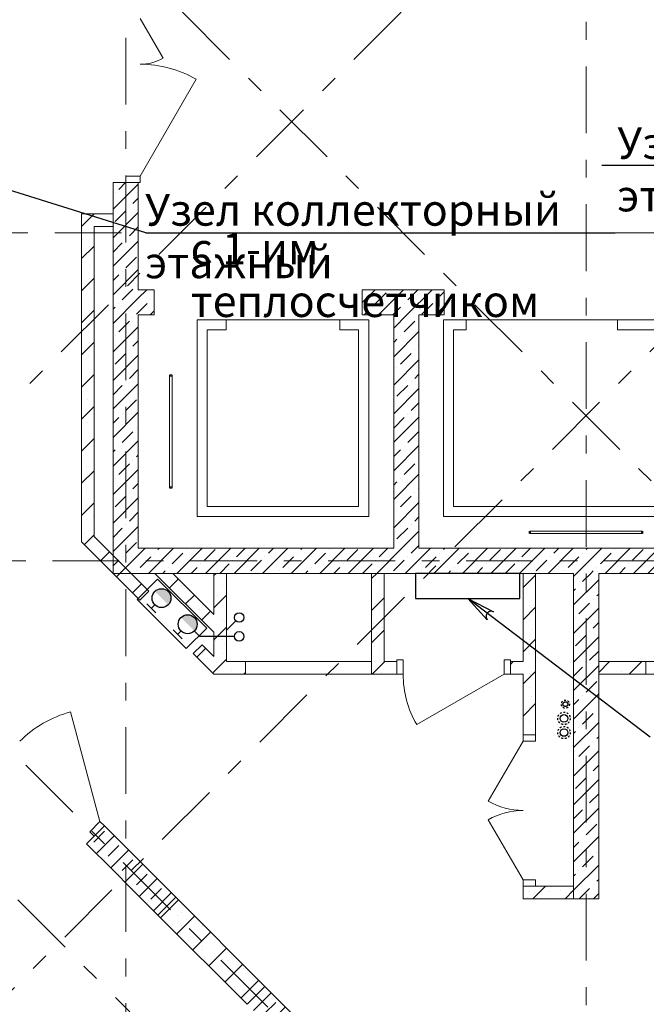
# Model space of a CAD drawing. Units: millimetres. Extents: x -99444 to 215312, y -346551 to 117680.
# Drawn here: x 63303 to 68271, y -190828 to -183020 of the extents above; entities that cross this region are included whole.
import ezdxf

# ---------------------------------------------------------------- set-up
doc = ezdxf.new("R2010")
doc.units = ezdxf.units.MM
doc.set_wipeout_variables(frame=1)
for name, pattern in [('DASHDOT', [25.4, 12.7, -6.35, 0, -6.35]), ('DASHED2', [9.525, 6.35, -3.175]), ('Wipeout_Contour', [1000, 0, -1000]), ('Штрих-Штриховая', [1093.611073, 529.166651, -211.666656, 141.111112, -211.666656]), ('Штриховая', [564.444447, 282.222223, -282.222223])]:
    doc.linetypes.add(name, pattern=pattern)
for name, color, linetype, lineweight in [('... В2жил', 4, 'Continuous', 35), ('.....В1', 5, 'Continuous', 30), ('.....Т1', 1, 'Continuous', 30), ('.....Т3', 1, 'Continuous', 30), ('2D - Общий', 7, 'Continuous', 13), ('В2', 5, 'Continuous', 30), ('Конструктив - Ограждение', 7, 'Continuous', 13), ('Конструктив - Стены не несущие', 7, 'Continuous', 13), ('Конструктив - Стены Несущие', 7, 'Continuous', 13), ('Размер - Оси', 5, 'Continuous', 13), ('Т4', 6, 'DASHDOT', 30), ('Элемент Модели - Оси', 1, 'Continuous', 13)]:
    doc.layers.add(name, color=color, linetype=linetype, lineweight=lineweight)
doc.layers.add('PS_Выноски', color=7, linetype='Continuous')
doc.styles.add('ГОСТ 2.304', font='GOST Common.ttf', dxfattribs={"width": 0.8})
pattern_1 = [(45, (67793.6, -208152.05), (-113.1371, 113.1371), []), (45, (67737.03, -208095.48), (-113.1371, 113.1371), [120, -40, 0, -40])]
pattern_2 = [(45, (67793.6, -208152.05), (-127.2792, 127.2792), []), (90, (67666.32, -208024.77), (-162, 0), [0, -108, 0, -162]), (155, (67793.6, -207897.5), (68.4642, 146.8219), [0, -79.2, 0, -136.8])]

# ---------------------------------------------------------------- blocks, each defined once
blk = doc.blocks.new('оси 2')
at = {"layer": 'Элемент Модели - Оси', "linetype": 'Штрих-Штриховая'}
for p, q in [((7850, -23605.2), (7850, 2357.3)), ((11500, -26020), (11500, 2357.3)), ((15446.7, -1056.7), (-4599.2, -21102.7)), ((20113.6, -1056.7), (-2265.8, -23436.1)), ((2886.4, -1056.7), (25293.8, -23464.1)), ((-1510.8, -5003.5), (21121.8, -27636.1)), ((29688.7, -8220), (-16051.7, -8220)), ((3964.1, -9346.9), (20950.7, -26332.7)), ((31857.8, -10819.6), (-16051.7, -10819.6))]:
    blk.add_line(p, q, dxfattribs=at)

msp = doc.modelspace()

# ---------------------------------------------------------------- hatches: boundary and pattern name
at = {"layer": 'В2'}
h = msp.add_hatch(color=256, dxfattribs=at)
h.paths.add_polyline_path([(64480.9, -187659.8), (64456.3, -187635.3), (64415.1, -187532.9, -0.731762)])
h.paths.add_polyline_path([(64456.3, -187635.3), (64374.8, -187553.8, -0.154893), (64415.1, -187532.9)])
h = msp.add_hatch(color=256, dxfattribs=at)
h.paths.add_polyline_path([(64582, -187761), (64606.6, -187785.5), (64709, -187826.7, 0.731762)])
h.paths.add_polyline_path([(64606.6, -187785.5), (64688.1, -187867, 0.154893), (64709, -187826.7)])
at = {"layer": 'Конструктив - Стены не несущие', "linetype": 'Continuous'}
h = msp.add_hatch(dxfattribs=at)
h.set_pattern_fill('Т19 КСЛ-ПР-ПС-39-50-F50-1350 ГОСТ ', color=256, style=0, pattern_type=2)
h.set_pattern_definition(pattern_2)
h.paths.add_polyline_path([(63893.6, -187118.8), (63893.6, -184660.2), (63793.6, -184560.2), (63793.6, -187160.2)])
h = msp.add_hatch(dxfattribs=at)
h.set_pattern_fill('Т19 КСЛ-ПР-ПС-39-50-F50-1350 ГОСТ ', color=256, style=0, pattern_type=2)
h.set_pattern_definition(pattern_2)
h.paths.add_polyline_path([(63893.6, -184660.2), (64043.6, -184660.2), (64043.6, -184560.2), (63793.6, -184560.2)])
h = msp.add_hatch(dxfattribs=at)
h.set_pattern_fill('Т19 КСЛ-ПР-ПС-39-50-F50-1350 ГОСТ ', color=256, style=0, pattern_type=2)
h.set_pattern_definition(pattern_2)
h.paths.add_polyline_path([(63893.6, -187118.8), (63793.6, -187160.2), (64255.7, -187622.3), (64326.4, -187551.6)])
h = msp.add_hatch(dxfattribs=at)
h.set_pattern_fill('Т19 КСЛ-ПР-ПС-39-50-F50-1350 ГОСТ ', color=256, style=0, pattern_type=2)
h.set_pattern_definition(pattern_2)
h.paths.add_polyline_path([(64375.9, -187410.2), (64843.6, -187877.9), (64843.6, -187736.5), (64517.3, -187410.2)])
h = msp.add_hatch(dxfattribs=at)
h.set_pattern_fill('Т19 КСЛ-ПР-ПС-39-50-F50-1350 ГОСТ ', color=256, style=0, pattern_type=2)
h.set_pattern_definition(pattern_2)
h.paths.add_polyline_path([(64943.6, -188110.2), (64943.6, -187410.2), (64843.6, -187410.2), (64843.6, -188210.2)])
h = msp.add_hatch(dxfattribs=at)
h.set_pattern_fill('Т19 КСЛ-ПР-ПС-39-50-F50-1350 ГОСТ ', color=256, style=0, pattern_type=2)
h.set_pattern_definition(pattern_2)
h.paths.add_polyline_path([(66193.6, -188110.2), (66193.6, -187410.2), (66093.6, -187410.2), (66093.6, -188110.2)])
h = msp.add_hatch(dxfattribs=at)
h.set_pattern_fill('Т19 КСЛ-ПР-ПС-39-50-F50-1350 ГОСТ ', color=256, style=0, pattern_type=2)
h.set_pattern_definition(pattern_2)
h.paths.add_polyline_path([(67293.6, -187410.2), (67293.6, -188690.7), (67393.6, -188690.7), (67393.6, -187410.2)])
h = msp.add_hatch(dxfattribs=at)
h.set_pattern_fill('Т19 КСЛ-ПР-ПС-39-50-F50-1350 ГОСТ ', color=256, style=0, pattern_type=2)
h.set_pattern_definition(pattern_2)
h.paths.add_polyline_path([(64750.7, -187975.9), (64679.9, -188046.6), (64843.6, -188210.2), (64843.6, -188068.8)])
h = msp.add_hatch(dxfattribs=at)
h.set_pattern_fill('Т19 КСЛ-ПР-ПС-39-50-F50-1350 ГОСТ ', color=256, style=0, pattern_type=2)
h.set_pattern_definition(pattern_2)
h.paths.add_polyline_path([(64943.6, -188110.2), (64843.6, -188210.2), (65093.6, -188210.2), (65093.6, -188110.2)])
h = msp.add_hatch(dxfattribs=at)
h.set_pattern_fill('Т19 КСЛ-ПР-ПС-39-50-F50-1350 ГОСТ ', color=256, style=0, pattern_type=2)
h.set_pattern_definition(pattern_2)
h.paths.add_polyline_path([(66093.6, -188210.2), (66293.6, -188210.2), (66293.6, -188110.2), (66093.6, -188110.2)])
h = msp.add_hatch(dxfattribs=at)
h.set_pattern_fill('Т19 КСЛ-ПР-ПС-39-50-F50-1350 ГОСТ ', color=256, style=0, pattern_type=2)
h.set_pattern_definition(pattern_2)
h.paths.add_polyline_path([(67193.6, -188210.2), (67293.6, -188210.2), (67293.6, -188110.2), (67193.6, -188110.2)])
h = msp.add_hatch(dxfattribs=at)
h.set_pattern_fill('Т19 КСЛ-ПР-ПС-39-50-F50-1350 ГОСТ ', color=256, style=0, pattern_type=2)
h.set_pattern_definition(pattern_2)
h.paths.add_polyline_path([(67893.6, -188210.2), (68268.6, -188210.2), (68268.6, -188110.2), (67893.6, -188110.2)])
h = msp.add_hatch(dxfattribs=at)
h.set_pattern_fill('Т19 КСЛ-ПР-ПС-39-50-F50-1350 ГОСТ ', color=256, style=0, pattern_type=2)
h.set_pattern_definition(pattern_2)
h.paths.add_polyline_path([(67293.6, -189990.7), (67393.6, -189890.7), (67293.6, -189890.7)])
h = msp.add_hatch(dxfattribs=at)
h.set_pattern_fill('Т19 КСЛ-ПР-ПС-39-50-F50-1350 ГОСТ ', color=256, style=0, pattern_type=2)
h.set_pattern_definition(pattern_2)
h.paths.add_polyline_path([(67293.6, -189990.7), (67693.6, -189990.7), (67693.6, -189890.7), (67393.6, -189890.7)])
at = {"layer": 'Конструктив - Стены Несущие', "linetype": 'Continuous'}
h = msp.add_hatch(dxfattribs=at)
h.set_pattern_fill('ЖЕЛЕЗОБЕТОН (ГОСТ)', color=256, style=0, pattern_type=2)
h.set_pattern_definition(pattern_1)
h.paths.add_polyline_path([(64043.6, -187410.2), (64243.6, -187210.2), (64243.6, -184310.7), (64043.6, -184310.7)])
h = msp.add_hatch(dxfattribs=at)
h.set_pattern_fill('ЖЕЛЕЗОБЕТОН (ГОСТ)', color=256, style=0, pattern_type=2)
h.set_pattern_definition(pattern_1)
h.paths.add_polyline_path([(64243.6, -185160.7), (64243.6, -185360.7), (64368.6, -185360.7), (64368.6, -185160.7)])
h = msp.add_hatch(dxfattribs=at)
h.set_pattern_fill('ЖЕЛЕЗОБЕТОН (ГОСТ)', color=256, style=0, pattern_type=2)
h.set_pattern_definition(pattern_1)
h.paths.add_polyline_path([(66018.6, -185160.7), (66018.6, -185360.7), (66668.6, -185360.7), (66668.6, -185160.7)])
h = msp.add_hatch(dxfattribs=at)
h.set_pattern_fill('ЖЕЛЕЗОБЕТОН (ГОСТ)', color=256, style=0, pattern_type=2)
h.set_pattern_definition(pattern_1)
h.paths.add_polyline_path([(66268.6, -185360.7), (66268.6, -187210.2), (66468.6, -187210.2), (66468.6, -185360.7)])
h = msp.add_hatch(dxfattribs=at)
h.set_pattern_fill('ЖЕЛЕЗОБЕТОН (ГОСТ)', color=256, style=0, pattern_type=2)
h.set_pattern_definition(pattern_1)
h.paths.add_polyline_path([(71343.6, -187210.2), (64243.6, -187210.2), (64043.6, -187410.2), (71543.6, -187410.2)])
h = msp.add_hatch(dxfattribs=at)
h.set_pattern_fill('ЖЕЛЕЗОБЕТОН (ГОСТ)', color=256, style=0, pattern_type=2)
h.set_pattern_definition(pattern_1)
h.paths.add_polyline_path([(67893.6, -187410.2), (67693.6, -187410.2), (67693.6, -189990.7), (67893.6, -189990.7)])
h = msp.add_hatch(dxfattribs=at)
h.set_pattern_fill('ЖЕЛЕЗОБЕТОН (ГОСТ)', color=256, style=0, pattern_type=2)
h.set_pattern_definition(pattern_1)
h.paths.add_polyline_path([(65248, -190686.5), (65106.6, -190827.9), (66379.4, -192100.7), (66662.2, -192100.7)])

# ---------------------------------------------------------------- linework, layer by layer
at = {"layer": '... В2жил', "linetype": 'DASHED2', "ltscale": 200}
msp.add_lwpolyline([(64623.4, -188007.4), (64786, -187844.8), (64397.1, -187455.8), (64234.5, -187618.5)], close=True, dxfattribs=at)
at = {"layer": '.....В1', "linetype": 'Штриховая', "ltscale": 0.05}
msp.add_circle((67618.6, -188560.2), 49, dxfattribs=at)
at = {"layer": '.....В1', "ltscale": 100}
msp.add_circle((67618.6, -188560.2), 30, dxfattribs=at)
at = {"layer": '.....Т1'}
msp.add_lwpolyline([(66442.6, -187410.2), (66442.6, -187610.2), (67268.6, -187610.2), (67268.6, -187410.2)], close=True, dxfattribs=at)
at = {"layer": '.....Т3', "linetype": 'Штриховая', "ltscale": 0.05}
msp.add_circle((67618.6, -188672.7), 49, dxfattribs=at)
at = {"layer": '.....Т3', "ltscale": 100}
msp.add_circle((67618.6, -188672.7), 30, dxfattribs=at)
at = {"layer": '2D - Общий', "linetype": 'Continuous'}
for p, q in [((64710.3, -186960.2), (64710.3, -185400.2)), ((64710.3, -185400.2), (66070.3, -185400.2)), ((64710.3, -185400.2), (64940.3, -185400.2)), ((64710.3, -185400.2), (64710.3, -186960.2)), ((64940.3, -185400.2), (64940.3, -185480.2)), ((65840.3, -185480.2), (65840.3, -185400.2)), ((65840.3, -185400.2), (66070.3, -185400.2)), ((66070.3, -185400.2), (66070.3, -186960.2)), ((66070.3, -185400.2), (66070.3, -186960.2)), ((68923.6, -185400.2), (66663.6, -185400.2)), ((66663.6, -185400.2), (66663.6, -186960.2)), ((66843.6, -185400.2), (66663.6, -185400.2)), ((66663.6, -185400.2), (66663.6, -186960.2)), ((66843.6, -185480.2), (66843.6, -185400.2)), ((68923.6, -185400.2), (68043.6, -185400.2)), ((68043.6, -185400.2), (68043.6, -185480.2)), ((64940.3, -185480.2), (64790.3, -185480.2)), ((64790.3, -186880.2), (64790.3, -185480.2)), ((65990.3, -185480.2), (65840.3, -185480.2)), ((65990.3, -186880.2), (65990.3, -185480.2)), ((66743.6, -185480.2), (66843.6, -185480.2)), ((66743.6, -186880.2), (66743.6, -185480.2)), ((68043.6, -185480.2), (68843.6, -185480.2)), ((64511.9, -185835.2), (64491.9, -185835.2)), ((64491.9, -185838.6), (64491.9, -186731.9)), ((64501.9, -185835.2), (64501.9, -185841.9)), ((64511.9, -185838.6), (64511.9, -186731.9)), ((64511.9, -185845.2), (64491.9, -185845.2)), ((64511.9, -186725.2), (64491.9, -186725.2)), ((64511.9, -186735.2), (64491.9, -186735.2)), ((64501.9, -186735.2), (64501.9, -186728.6)), ((65990.3, -186880.2), (64790.3, -186880.2)), ((66743.6, -186880.2), (68843.6, -186880.2)), ((66070.3, -186960.2), (64710.3, -186960.2)), ((64710.3, -186960.2), (66070.3, -186960.2)), ((66663.6, -186960.2), (68923.6, -186960.2)), ((68923.6, -186960.2), (66663.6, -186960.2)), ((67343.6, -187075.2), (67343.6, -187095.2)), ((67343.6, -187085.2), (67350.3, -187085.2)), ((68240.3, -187075.2), (67346.9, -187075.2)), ((67353.6, -187075.2), (67353.6, -187095.2)), ((68233.6, -187075.2), (68233.6, -187095.2)), ((68243.6, -187085.2), (68236.9, -187085.2)), ((68243.6, -187075.2), (68243.6, -187095.2)), ((68240.3, -187095.2), (67346.9, -187095.2))]:
    msp.add_line(p, q, dxfattribs=at)
at = {"layer": 'PS_Выноски', "color": 7, "ltscale": 75}
for points in [[(64302.5, -184710.7), (61281, -183764.1)], [(64302.5, -184710.7), (61281, -183764.1)], [(67919.8, -184173.7), (72487.5, -184173.7)], [(64302.5, -184710.7), (68024.7, -184710.7)], [(68300.5, -188708.6), (66855.6, -187610.2)]]:
    msp.add_lwpolyline(points, dxfattribs=at)
msp.add_lwpolyline([(66855.6, -187610.2), (67058.7, -187714.9), (67039.5, -187710.4), (67022.1, -187714.7), (67008.2, -187726.2), (67000.8, -187742.7), (67001.3, -187760.6), (67010.8, -187777.9)], close=True, dxfattribs=at)
at = {"layer": 'В2'}
for p, q in [((64383.3, -187722.1), (64312.6, -187651.4)), ((64347.9, -187686.7), (64371.3, -187663.4)), ((65016.7, -187787), (64941.5, -187862.2)), ((64519.8, -187858.6), (64590.5, -187929.3)), ((64688.5, -187867.5), (64731.2, -187910.2)), ((64555.1, -187893.9), (64578.5, -187870.5)), ((65005.6, -187910.2), (64731.2, -187910.2))]:
    msp.add_line(p, q, dxfattribs=at)
for centre, radius in [((64427.9, -187606.8), 75), ((64635, -187814), 75), ((65043.6, -187760.2), 38), ((65043.6, -187910.2), 38)]:
    msp.add_circle(centre, radius, dxfattribs=at)
at = {"layer": 'Конструктив - Стены не несущие', "linetype": 'Continuous'}
for p, q in [((64326.4, -187551.6), (64255.7, -187622.3)), ((64326.4, -187551.6), (64255.7, -187622.3)), ((64750.7, -187975.9), (64679.9, -188046.6)), ((64750.7, -187975.9), (64679.9, -188046.6)), ((66293.6, -188095.2), (66343.6, -188095.2)), ((66293.6, -188210.2), (66293.6, -188095.2)), ((66343.6, -188095.2), (66343.6, -188210.2)), ((67143.6, -188210.2), (67143.6, -188095.2)), ((67143.6, -188095.2), (67193.6, -188095.2)), ((67193.6, -188095.2), (67193.6, -188210.2)), ((65093.6, -188210.2), (65093.6, -188110.2)), ((66093.6, -188110.2), (65093.6, -188110.2)), ((65093.6, -188210.2), (65093.6, -188110.2)), ((66093.6, -188210.2), (66093.6, -188110.2)), ((66093.6, -188210.2), (66093.6, -188110.2)), ((66293.6, -188210.2), (66293.6, -188110.2)), ((66293.6, -188210.2), (66293.6, -188110.2)), ((66293.6, -188210.2), (66293.6, -188110.2)), ((67193.6, -188210.2), (67193.6, -188110.2)), ((67193.6, -188210.2), (67193.6, -188110.2)), ((67193.6, -188210.2), (67193.6, -188110.2)), ((68268.6, -188210.2), (68268.6, -188110.2)), ((68668.6, -188110.2), (68268.6, -188110.2)), ((68268.6, -188210.2), (68268.6, -188110.2)), ((66093.6, -188210.2), (65093.6, -188210.2)), ((66343.6, -188210.2), (66293.6, -188210.2)), ((67143.6, -188210.2), (66450.8, -188610.2)), ((67193.6, -188210.2), (67143.6, -188210.2)), ((68668.6, -188210.2), (68268.6, -188210.2)), ((67293.6, -188690.7), (67393.6, -188690.7)), ((67293.6, -188690.7), (67293.6, -188740.7)), ((67393.6, -188690.7), (67293.6, -188690.7)), ((67293.6, -188690.7), (67393.6, -188690.7)), ((67293.6, -188690.7), (67393.6, -188690.7)), ((67393.6, -188740.7), (67393.6, -188690.7)), ((67293.6, -188740.7), (67018.6, -189217)), ((67293.6, -188740.7), (67393.6, -188740.7)), ((67293.6, -189840.7), (67018.6, -189364.4)), ((67393.6, -189840.7), (67293.6, -189840.7)), ((67293.6, -189840.7), (67293.6, -189890.7)), ((67293.6, -189890.7), (67393.6, -189890.7)), ((67293.6, -189890.7), (67393.6, -189890.7)), ((67293.6, -189890.7), (67393.6, -189890.7)), ((67293.6, -189890.7), (67393.6, -189890.7)), ((67393.6, -189890.7), (67393.6, -189840.7))]:
    msp.add_line(p, q, dxfattribs=at)
at = {"layer": 'Конструктив - Стены не несущие', "linetype": 'Continuous', "flags": 128}
for points in [[(63793.6, -184560.2), (63793.6, -187160.2)], [(64043.6, -184560.2), (63793.6, -184560.2)], [(64043.6, -184660.2), (64043.6, -184560.2)], [(63893.6, -187118.8), (63893.6, -184660.2)], [(63893.6, -184660.2), (64043.6, -184660.2)], [(63793.6, -187160.2), (64255.7, -187622.3)], [(64326.4, -187551.6), (63893.6, -187118.8)], [(64375.9, -187410.2), (64843.6, -187877.9)], [(64517.3, -187410.2), (64375.9, -187410.2)], [(64843.6, -187736.5), (64517.3, -187410.2)], [(64943.6, -187410.2), (64843.6, -187410.2)], [(64843.6, -187410.2), (64843.6, -187736.5)], [(64943.6, -188110.2), (64943.6, -187410.2)], [(66193.6, -187410.2), (66093.6, -187410.2)], [(66093.6, -187410.2), (66093.6, -188110.2)], [(66193.6, -188110.2), (66193.6, -187410.2)], [(67293.6, -187410.2), (67293.6, -188110.2)], [(67393.6, -187410.2), (67293.6, -187410.2)], [(67393.6, -188690.7), (67393.6, -187410.2)], [(64843.6, -187877.9), (64843.6, -188068.8)], [(64843.6, -188068.8), (64750.7, -187975.9)], [(64679.9, -188046.6), (64843.6, -188210.2)], [(65093.6, -188110.2), (64943.6, -188110.2)], [(66293.6, -188110.2), (66193.6, -188110.2)], [(67293.6, -188110.2), (67193.6, -188110.2)], [(68268.6, -188110.2), (67893.6, -188110.2)], [(67893.6, -188110.2), (67893.6, -188210.2)], [(64843.6, -188210.2), (65093.6, -188210.2)], [(66093.6, -188210.2), (66293.6, -188210.2)], [(67193.6, -188210.2), (67293.6, -188210.2)], [(67293.6, -188210.2), (67293.6, -188690.7)], [(67893.6, -188210.2), (68268.6, -188210.2)], [(67293.6, -189890.7), (67293.6, -189990.7)], [(67693.6, -189890.7), (67393.6, -189890.7)], [(67693.6, -189990.7), (67693.6, -189890.7)], [(67293.6, -189990.7), (67693.6, -189990.7)], [(65106.6, -190827.9), (65248, -190686.5)]]:
    msp.add_lwpolyline(points, dxfattribs=at)
at = {"layer": 'Конструктив - Стены не несущие', "linetype": 'Continuous'}
for centre, radius, start, end in [((67143.6, -188210.2), 800, 180, 210), ((67293.6, -188740.7), 550, 240, 270), ((67293.6, -189840.7), 550, 90, 120)]:
    msp.add_arc(centre, radius, start, end, dxfattribs=at)
at = {"layer": 'Конструктив - Стены Несущие', "linetype": 'Continuous'}
for p, q in [((64258.6, -183010.7), (64439.6, -183324.2)), ((64258.6, -184260.7), (64702.6, -183491.6)), ((64258.6, -184260.7), (64143.6, -184260.7)), ((64143.6, -184260.7), (64143.6, -184310.7)), ((64258.6, -184310.7), (64258.6, -184260.7)), ((64043.6, -184310.7), (64143.6, -184310.7)), ((64043.6, -184310.7), (64143.6, -184310.7)), ((64143.6, -184310.7), (64243.6, -184310.7)), ((64143.6, -184310.7), (64258.6, -184310.7)), ((64143.6, -184310.7), (64243.6, -184310.7)), ((64143.6, -184310.7), (64243.6, -184310.7)), ((64368.6, -185160.7), (64368.6, -185360.7)), ((64368.6, -185160.7), (64368.6, -185360.7)), ((66018.6, -185160.7), (66018.6, -185360.7)), ((66018.6, -185160.7), (66018.6, -185360.7)), ((66668.6, -185160.7), (66668.6, -185360.7)), ((66668.6, -185160.7), (66668.6, -185360.7)), ((67893.6, -189990.7), (67693.6, -189990.7)), ((67893.6, -189990.7), (67693.6, -189990.7)), ((65248, -190686.5), (65106.6, -190827.9)), ((65248, -190686.5), (65106.6, -190827.9))]:
    msp.add_line(p, q, dxfattribs=at)
at = {"layer": 'Конструктив - Стены Несущие', "linetype": 'Continuous', "flags": 128}
for points in [[(64043.6, -184310.7), (64043.6, -187410.2)], [(64243.6, -185160.7), (64243.6, -184310.7)], [(64368.6, -185160.7), (64243.6, -185160.7)], [(66668.6, -185160.7), (66018.6, -185160.7)], [(64243.6, -187210.2), (64243.6, -185360.7)], [(64243.6, -185360.7), (64368.6, -185360.7)], [(66018.6, -185360.7), (66268.6, -185360.7)], [(66268.6, -185360.7), (66268.6, -187210.2)], [(66468.6, -187210.2), (66468.6, -185360.7)], [(66468.6, -185360.7), (66668.6, -185360.7)], [(66268.6, -187210.2), (64243.6, -187210.2)], [(69118.6, -187210.2), (66468.6, -187210.2)], [(64043.6, -187410.2), (67693.6, -187410.2)], [(67693.6, -187410.2), (67693.6, -189990.7)], [(67893.6, -187410.2), (71543.6, -187410.2)], [(67893.6, -189990.7), (67893.6, -187410.2)], [(66662.2, -192100.7), (65248, -190686.5)]]:
    msp.add_lwpolyline(points, dxfattribs=at)
at = {"layer": 'Конструктив - Стены Несущие', "linetype": 'Continuous'}
for centre, radius, start, end in [((64258.6, -183010.7), 362, 270, 300), ((64258.6, -184260.7), 888, 60, 90), ((63939.9, -189378.4), 900, 105, 135)]:
    msp.add_arc(centre, radius, start, end, dxfattribs=at)
at = {"layer": 'Т4', "linetype": 'Штриховая', "ltscale": 0.05}
msp.add_circle((67629.6, -188447.7), 32, dxfattribs=at)
at = {"layer": 'Т4', "ltscale": 100}
msp.add_circle((67629.6, -188447.7), 19, dxfattribs=at)

# ---------------------------------------------------------------- texts
at = {"layer": 'PS_Выноски', "color": 5, "ltscale": 75, "char_height": 250, "attachment_point": 1, "style": 'ГОСТ 2.304'}
for s, insert, width in [('\\f|b0|i0|c1|p0;\\W1.0000000000;\\T1.0000000000;\\o\\lУзел коллекторный этажный ', (68041.3, -183872.8), 4607.143), ('\\f|b0|i0|c1|p0;\\W1.0000000000;\\T1.0000000000;\\o\\lУзел коллекторный этажный ', (64298.7, -184403.1), 4607.143), ('\\f|b0|i0|c1|p0;\\W1.0000000000;\\T1.0000000000;\\o\\lс 1-им теплосчетчиком', (64658.3, -184710.6), 3848.214)]:
    msp.add_mtext(s, dxfattribs=dict(at, insert=insert, width=width))

# ---------------------------------------------------------------- wipeouts: each hides what was drawn before it
at = {"linetype": 'Wipeout_Contour', "ltscale": 62666.784124}
msp.add_wipeout([(50823, -188989.5), (64965.2, -203131.6), (65037.2, -202991.5), (51035.2, -188989.5)], dxfattribs=at).dxf.layer = 'Конструктив - Ограждение'

# ---------------------------------------------------------------- next in the draw order: hatches: boundary and pattern name
at = {"layer": 'Конструктив - Стены не несущие', "linetype": 'Continuous'}
h = msp.add_hatch(dxfattribs=at)
h.set_pattern_fill('Т19 КСЛ-ПР-ПС-39-50-F50-1350 ГОСТ ', color=256, style=0, pattern_type=2)
h.set_pattern_definition(pattern_2)
h.paths.add_polyline_path([(65248, -190686.5), (64540.9, -189979.4), (64399.5, -190120.8), (65106.6, -190827.9)])
at = {"layer": 'Конструктив - Стены Несущие', "linetype": 'Continuous'}
h = msp.add_hatch(dxfattribs=at)
h.set_pattern_fill('ЖЕЛЕЗОБЕТОН (ГОСТ)', color=256, style=0, pattern_type=2)
h.set_pattern_definition(pattern_1)
h.paths.add_polyline_path([(63975.2, -189413.7), (63833.8, -189555.1), (64399.5, -190120.8), (64540.9, -189979.4)])

# ---------------------------------------------------------------- next in the draw order: linework, layer by layer
at = {"layer": 'Конструктив - Стены не несущие', "linetype": 'Continuous', "flags": 128}
for points in [[(64540.9, -189979.4), (64399.5, -190120.8)], [(65248, -190686.5), (64540.9, -189979.4)], [(64399.5, -190120.8), (65106.6, -190827.9)]]:
    msp.add_lwpolyline(points, dxfattribs=at)
at = {"layer": 'Конструктив - Стены Несущие', "linetype": 'Continuous'}
for p, q in [((63939.9, -189378.4), (63706.9, -188509)), ((63939.9, -189378.4), (63858.6, -189459.7)), ((63975.2, -189413.7), (63893.9, -189495)), ((63893.9, -189495), (63975.2, -189413.7)), ((63975.2, -189413.7), (63893.9, -189495)), ((63975.2, -189413.7), (63893.9, -189495)), ((63975.2, -189413.7), (63939.9, -189378.4)), ((63893.9, -189495), (63833.8, -189555.1)), ((63893.9, -189495), (63833.8, -189555.1)), ((63858.6, -189459.7), (63893.9, -189495)), ((64046, -189767.4), (64187.5, -189908.8)), ((64046, -189767.4), (64187.5, -189908.8)), ((64540.9, -189979.4), (64399.5, -190120.8)), ((64540.9, -189979.4), (64399.5, -190120.8))]:
    msp.add_line(p, q, dxfattribs=at)
at = {"layer": 'Конструктив - Стены Несущие', "linetype": 'Continuous', "flags": 128}
for points in [[(64540.9, -189979.4), (63975.2, -189413.7)], [(63833.8, -189555.1), (64046, -189767.4)], [(64187.5, -189908.8), (64399.5, -190120.8)]]:
    msp.add_lwpolyline(points, dxfattribs=at)

# ---------------------------------------------------------------- next in the draw order: block references
at = {"layer": 'Размер - Оси', "color": 3, "lineweight": 70}
msp.add_blockref('оси 2', (56293.6, -176490.7), dxfattribs=at)

doc.saveas('drawing.dxf')
